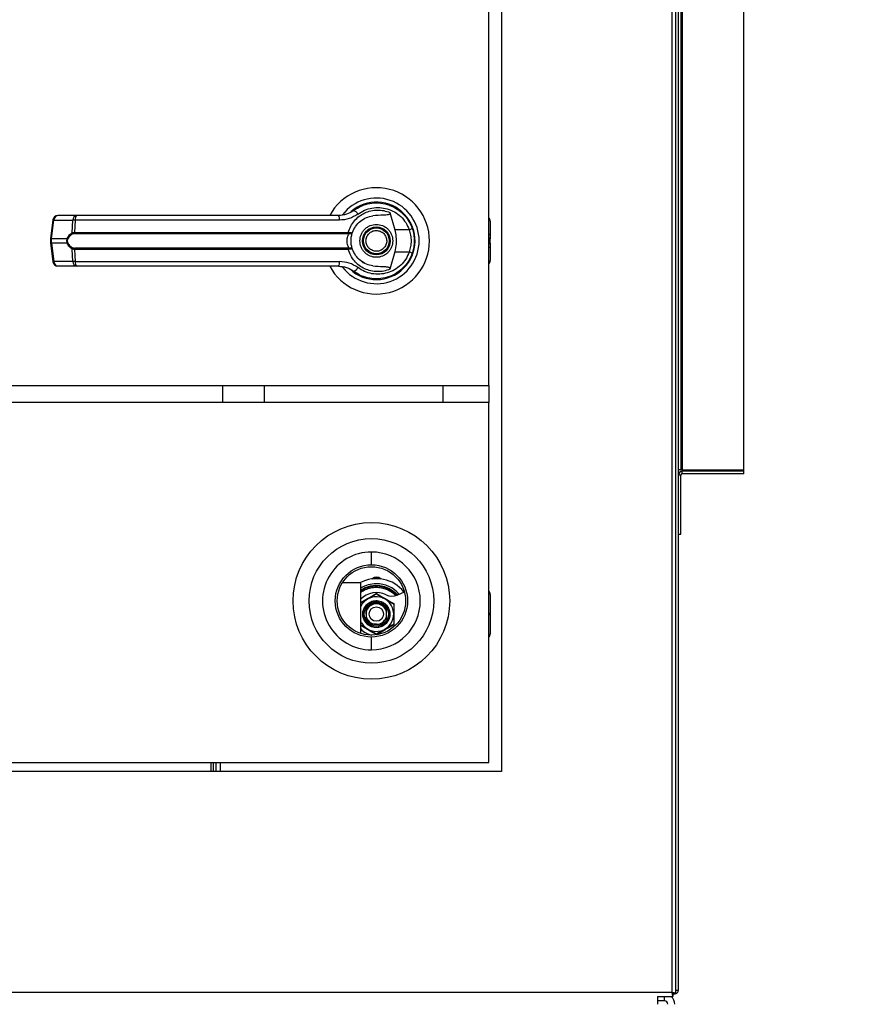
# Model space of a CAD drawing. Units: inches. Extents: x 0.3 to 10.6, y 0.4 to 8.2.
# Drawn here: x 2.2 to 2.4, y 2.7 to 3 of the extents above; entities that cross this region are included whole.
import ezdxf

# ---------------------------------------------------------------- set-up
doc = ezdxf.new("R2010")
doc.units = ezdxf.units.IN
doc.header["$MEASUREMENT"] = 0
doc.linetypes.add('HIDDEN', pattern=[0.07500000000000001, 0.05, -0.025])
doc.layers.add('SERVICE_AREA_LINE', color=7, linetype='HIDDEN')
doc.styles.add('SLDTEXTSTYLE0', font='GOTHIC.TTF', dxfattribs={"width": 0.913})
doc.styles.get("Standard").update_dxf_attribs({"font": 'GOTHIC.TTF'})
doc.dimstyles.new('SLDDIMSTYLE1', dxfattribs={"dimtxt": 0.08333333333333333, "dimasz": 0.1, "dimexe": 0, "dimexo": 0.0625, "dimgap": 0.02083333333333333, "dimtad": 0, "dimtih": 1, "dimtoh": 1, "dimdec": 6, "dimlfac": 64, "dimrnd": 1e-09, "dimzin": 12, "dimdsep": 46, "dimlunit": 5, "dimtxsty": 'SLDTEXTSTYLE0', "dimsah": 1, "dimcen": 0.09, "dimadec": 0, "dimazin": 3, "dimtfac": 1, "dimtdec": 3, "dimtofl": 0, "dimtmove": 0, "dimatfit": 3, "dimfxl": 1, "dimfrac": 2, "dimtolj": 1, "dimtzin": 12, "dimarcsym": 0})
doc.dimstyles.new('SLDDIMSTYLE3', dxfattribs={"dimtxt": 0.18, "dimasz": 0.03, "dimexe": 0, "dimexo": 0.0625, "dimgap": 0, "dimtad": 0, "dimtih": 1, "dimtoh": 1, "dimdec": 0, "dimrnd": 1e-09, "dimzin": 0, "dimdsep": 46, "dimlunit": 5, "dimtxsty": 'Standard', "dimblk1": 'DOT', "dimblk2": 'DOT', "dimsah": 1, "dimcen": 0.09, "dimadec": 0, "dimazin": 0, "dimtfac": 0.03, "dimtdec": 0, "dimtofl": 0, "dimtmove": 0, "dimatfit": 3, "dimldrblk": 'DOT', "dimfxl": 1, "dimfrac": 2, "dimtolj": 1, "dimtzin": 0, "dimarcsym": 0})

# ---------------------------------------------------------------- blocks, each defined once
blk = doc.blocks.new('_D_8')
at = {"layer": 'SERVICE_AREA_LINE'}
for p, q in [((1.838686823540693, 3.742604366043301), (2.877655506732697, 3.742604366043301)), ((2.752655506732698, 3.742604366043301), (2.752655506732698, 3.213592416757231)), ((2.752655506732698, 2.569303073343127), (2.752655506732698, 2.94877760758717)), ((2.39199151104072, 2.569303073343127), (2.877655506732697, 2.569303073343127))]:
    blk.add_line(p, q, dxfattribs=at)
for points in [[(2.752655506732698, 3.742604366043301), (2.737655506732698, 3.642604366043301), (2.767655506732698, 3.642604366043301)], [(2.752655506732698, 2.569303073343127), (2.767655506732698, 2.669303073343127), (2.737655506732698, 2.669303073343127)]]:
    blk.add_solid(points, dxfattribs=at)
at = {"layer": 'SERVICE_AREA_LINE', "char_height": 0.08333333333333333, "attachment_point": 1, "style": 'SLDTEXTSTYLE0'}
for s, insert in [('75 1/8"', (2.572640074619664, 3.187630320088923)), ('Overall', (2.56052585956411, 3.055222915503893))]:
    blk.add_mtext(s, dxfattribs=dict(at, insert=insert))
blk = doc.blocks.new('_Dot')
at = {"color": 0, "linetype": 'ByBlock', "lineweight": -2}
blk.add_line((-0.5, 0), (-1, 0), dxfattribs=at)
at = {"color": 0, "linetype": 'ByBlock', "const_width": 0.5}
blk.add_lwpolyline([(-0.25, 0, 1), (0.25, 0, 1)], format="xyb", close=True, dxfattribs=at)

msp = doc.modelspace()

# ---------------------------------------------------------------- linework, layer by layer
at = {"color": 8, "linetype": 'Continuous', "lineweight": 25}
for p, q in [((2.345500886039353, 3.670373692480768), (2.345500886039353, 2.723115573340774)), ((2.300967292289346, 2.907585500837999), (2.301305628903517, 2.907391454838695)), ((2.301305628903518, 2.90642127997948), (2.300967292289346, 2.906615325978784)), ((2.300967292289346, 2.905162695702793), (2.301305628903519, 2.905356741702098)), ((2.301305628903522, 2.904386566842883), (2.300967292289346, 2.904192520843576)), ((2.236180784784448, 2.870732760840788), (2.236180784784448, 2.866553073340784)), ((2.343679011040715, 2.721115573343127), (2.343679011040715, 2.722178073340775))]:
    msp.add_line(p, q, dxfattribs=at)
at = {"color": 7, "linetype": 'Continuous', "lineweight": 25}
for p, q in [((2.346438386039353, 2.722913558775335), (2.346438386039353, 3.660821292005277)), ((2.347063386039698, 2.723740573343137), (2.347063386039698, 3.198115573343138)), ((2.304092292289353, 3.151865573340774), (2.304092292289353, 2.776865573340774)), ((2.347688386039699, 3.097373385843173), (2.347688386039698, 2.850185885843172)), ((2.348000886039698, 3.097373385843173), (2.348000886039698, 2.850185885843199)), ((2.363000886039698, 2.850185885843172), (2.363000886039698, 3.097373385843173)), ((2.300967292289346, 2.870732760840789), (2.300967292289345, 3.057998385840789)), ((2.268427254582599, 2.913588481451806), (2.26804796057501, 2.913318421461287)), ((2.270026027591454, 2.914386192800452), (2.270240176147612, 2.914473709251807)), ((2.270240176147612, 2.914473709251807), (2.270348434061656, 2.914473709251807)), ((2.276859295065769, 2.914473709251807), (2.277006908431077, 2.914473709251808)), ((2.20078702431409, 2.912040585643938), (2.196182678483006, 2.912040585643936)), ((2.276916476819025, 2.912780806624231), (2.278076635912589, 2.908569736195969)), ((2.194963082823494, 2.910972324161053), (2.194366163731474, 2.906479980375363)), ((2.194636855198824, 2.906425155911821), (2.195233774290844, 2.910917499697513)), ((2.195233774290844, 2.910917499697513), (2.199838120121929, 2.910917499697515)), ((2.199681300307724, 2.907875526207453), (2.199838120121929, 2.910917499697515)), ((2.200405572256713, 2.910917499697516), (2.200252046248763, 2.907953497270882)), ((2.264657095268381, 2.910917499697515), (2.200405572256713, 2.910917499697516)), ((2.282523514694007, 2.908548662099399), (2.282254513098068, 2.909322609029302)), ((2.301305628903512, 2.91065648131323), (2.301305628903517, 2.907391454838695)), ((2.194366157484392, 2.90647988637388), (2.194366157484392, 2.905298135307691)), ((2.194636855198824, 2.906425155911821), (2.198472334226396, 2.906425155911823)), ((2.194636855198824, 2.905352865769749), (2.194636855198824, 2.906425155911821)), ((2.200252046248763, 2.907953497270882), (2.266787475656442, 2.907953497270881)), ((2.200305434575564, 2.90765041603258), (2.266748135054815, 2.907650416032579)), ((2.266748135054815, 2.907650416032579), (2.266943293870095, 2.907642778212634)), ((2.266787475656442, 2.907953497270881), (2.267041176892953, 2.907923265349014)), ((2.281625027355256, 2.908569736195966), (2.278076635912589, 2.908569736195969)), ((2.301305628903517, 2.907391454838695), (2.301305628903517, 2.90642127997948)), ((2.301305628903519, 2.905356741702098), (2.301305628903518, 2.90642127997948)), ((2.194366163731472, 2.905298041306211), (2.194963082823491, 2.90080569752052)), ((2.198472334226391, 2.905352865769751), (2.194636855198824, 2.905352865769749)), ((2.194636855198824, 2.905352865769749), (2.195233774290843, 2.90086052198406)), ((2.19983812012193, 2.900860521984062), (2.199681300307722, 2.903902495474122)), ((2.266787475656443, 2.903824524410694), (2.200252046248762, 2.903824524410695)), ((2.200252046248762, 2.903824524410695), (2.200405572256714, 2.900860521984062)), ((2.266748135054815, 2.904127605648996), (2.200305434575561, 2.904127605648997)), ((2.266748135054815, 2.904127605648996), (2.266943293870095, 2.904135243468942)), ((2.267041176892955, 2.903854756332562), (2.266787475656443, 2.903824524410694)), ((2.301305628903518, 2.905356741702098), (2.301305628903518, 2.904386566842883)), ((2.301305628903522, 2.904386566842883), (2.301305628903521, 2.901121540368348)), ((2.278076635912593, 2.903208285485606), (2.27691647691528, 2.898997215402054)), ((2.278076635912593, 2.903208285485606), (2.28162502735526, 2.903208285485603)), ((2.19983812012193, 2.900860521984062), (2.195233774290843, 2.90086052198406)), ((2.20078702431409, 2.899737436037639), (2.196182678483002, 2.899737436037637)), ((2.200405572256714, 2.900860521984062), (2.264657095268387, 2.900860521984062)), ((2.270178570482023, 2.900774068366979), (2.27054009992473, 2.900548332003063)), ((2.27054775488777, 2.90056159078798), (2.270531635369045, 2.900533670962552)), ((2.28019177087935, 2.899320782250777), (2.280132867193729, 2.899379685936398)), ((1.994717292289346, 2.870732760840787), (2.300967292289346, 2.870732760840789)), ((2.24639953478445, 2.866553073340784), (2.24639953478445, 2.870732760840788)), ((2.289872987072073, 2.866553073340784), (2.289872987072073, 2.870732760840789)), ((2.300967292289689, 2.870732760840789), (2.300967292289689, 2.866553073340784)), ((2.300967292289352, 2.866553073340784), (1.994717292289353, 2.866553073340784)), ((2.300967292289352, 2.779053073340783), (2.300967292289352, 2.866553073340784)), ((2.347688386039698, 2.850185885843172), (2.347063386039698, 2.850185885843172)), ((2.347688386039698, 2.84893588584317), (2.347063386039698, 2.84893588584317)), ((2.348000886039698, 2.850185885843199), (2.347688386039698, 2.850185885843199)), ((2.347688386039698, 2.83456088584317), (2.347688386039698, 2.84893588584317)), ((2.348000886039698, 2.850185885843199), (2.363000886039698, 2.850185885843172)), ((2.348000886039696, 2.850185885843167), (2.348000886039696, 2.849873385843168)), ((2.348000886039698, 2.84924838584317), (2.348000886039698, 2.84987338584317)), ((2.363000886039698, 2.84987338584317), (2.348000886039698, 2.84987338584317)), ((2.363000886039698, 2.84924838584317), (2.348000886039698, 2.84924838584317)), ((2.351949454915939, 2.850072411750789), (2.359052317163454, 2.850072411750789)), ((2.359052317163454, 2.849894715995211), (2.351949454915939, 2.849894715995211)), ((2.363000886039696, 2.849873385843168), (2.363000886039696, 2.850185885843167)), ((2.363000886039698, 2.84924838584317), (2.363000886039698, 2.84987338584317)), ((2.347063386039698, 2.83456088584317), (2.347688386039698, 2.83456088584317)), ((2.269837034784449, 2.822764010841895), (2.265367499287993, 2.822764010841895)), ((2.269837034784449, 2.810440856425083), (2.269837034784449, 2.822764010841895)), ((2.278672021025367, 2.819769668700192), (2.280433252971255, 2.820590944644348)), ((2.301305628903864, 2.819914293815633), (2.301305628903862, 2.815146823343192)), ((2.271162912368431, 2.816663730770166), (2.27116291236843, 2.815921986555691)), ((2.27116291236843, 2.815146823343193), (2.27116291236843, 2.815921986555691)), ((2.272848379077243, 2.817607453264453), (2.272106634862711, 2.817607453264453)), ((2.273623542289691, 2.817607453264453), (2.272848379077243, 2.817607453264453)), ((2.274398705502144, 2.817607453264452), (2.273623542289691, 2.817607453264453)), ((2.275140449716663, 2.817607453264452), (2.274398705502144, 2.817607453264452)), ((2.276084172210949, 2.81592198655564), (2.276084172210951, 2.816663730770173)), ((2.276084172210949, 2.815146823343192), (2.276084172210949, 2.81592198655564)), ((2.301305628903862, 2.815146823343192), (2.300967292289358, 2.815340869342687)), ((2.269974259553515, 2.813039908973114), (2.269837034784453, 2.813297846987429)), ((2.27116291236843, 2.815146823343193), (2.27116291236843, 2.814371660130745)), ((2.27116291236843, 2.813629915916212), (2.27116291236843, 2.814371660130745)), ((2.27608417221095, 2.814371660130744), (2.276084172210949, 2.815146823343192)), ((2.27608417221095, 2.813629915916221), (2.27608417221095, 2.814371660130744)), ((2.300967292289358, 2.814952777343697), (2.301305628903862, 2.815146823343192)), ((2.301305628903862, 2.815146823343192), (2.301305628903857, 2.810379352870751)), ((2.272106634862718, 2.812686193421933), (2.272848379077193, 2.812686193421933)), ((2.27362354228969, 2.812686193421945), (2.272848379077193, 2.812686193421933)), ((2.27362354228969, 2.812686193421945), (2.274398705502143, 2.812686193421932)), ((2.275140449716671, 2.812686193421932), (2.274398705502143, 2.812686193421932)), ((1.994717292289353, 2.779053073340783), (2.300967292289352, 2.779053073340783)), ((2.233430784784446, 2.776865573341869), (2.233430784784446, 2.779053073340783)), ((2.234055784784446, 2.776865573341869), (2.234055784784446, 2.779053073340783)), ((2.23468078478445, 2.776865573340774), (2.23468078478445, 2.779053073340783)), ((2.235680784784448, 2.779053073340783), (2.235680784784448, 2.776865573340774)), ((2.304092292289353, 2.776865573340774), (1.991592292289353, 2.776865573340774)), ((2.345500886039353, 2.723115573340774), (1.950183698539353, 2.723115573340774)), ((2.341991511040716, 2.722178073340775), (2.341991511040716, 2.720271823343127)), ((2.341991511040714, 2.722178073340775), (2.345702900604793, 2.722178073340775)), ((2.345702900604793, 2.722803073340775), (2.345702900604793, 2.722178073340775)), ((2.345702900604793, 2.722803073343138), (2.346125886039698, 2.722803073343138)), ((2.345813386039354, 2.722913558775335), (2.346438386039353, 2.722913558775335)), ((2.346125886039698, 2.722913558775335), (2.346125886039698, 2.722803073343138)), ((2.343679011040715, 2.721115573343127), (2.341991511040715, 2.721115573343127))]:
    msp.add_line(p, q, dxfattribs=at)
at = {"color": 7, "linetype": 'Continuous', "lineweight": 25, "flags": 128}
for points in [[(2.282910046731425, 2.905679037346268), (2.282885164827407, 2.906600067507761), (2.282833617104507, 2.907096394591013)], [(2.282394481681957, 2.902830600176358), (2.282668080244902, 2.903772507405479), (2.282799330046106, 2.904443959746863)], [(2.272628543306316, 2.823701357152712), (2.273035015849658, 2.823949541620308), (2.273623542289688, 2.824066606807759)], [(2.273623542289688, 2.824066606807759), (2.274212068729718, 2.823949541620308), (2.27461854127274, 2.823701357152984)]]:
    msp.add_lwpolyline(points, dxfattribs=at)
at = {"color": 7, "linetype": 'Continuous', "lineweight": 25}
for centre, radius in [((2.273623542289344, 2.905889010840787), 0.003383366141732905), ((2.273623542289344, 2.905889010840787), 0.003137303149607051), ((2.272420417289354, 2.818349948340784), 0.01904296875000044), ((2.272420417289354, 2.818349948340784), 0.01515625000000043), ((2.272420417289354, 2.818349948340784), 0.0087890625), ((2.272420417289354, 2.818349948340784), 0.008320312499999982), ((2.273623542289688, 2.815146823343193), 0.002929687499999856), ((2.273623542289689, 2.815146823343193), 0.001750307247546434)]:
    msp.add_circle(centre, radius, dxfattribs=at)
for centre, radius, start, end in [((2.273623542289345, 2.905889010840788), 0.01291830708661443, 3.157575990206013e-11, 151.4710997856108), ((2.273623542289344, 2.905889010840788), 0.01041079995327543, 3.910467985692545e-11, 142.3044359959777), ((2.273623542289344, 2.905889010840788), 0.009411909448819034, 226.6199291932228, 131.3137341570924), ((2.273623542289343, 2.905889010840788), 0.009227362204724487, 120.6054065055668, 126.8929642895833), ((2.196182678483006, 2.910810270683307), 0.001230314960629979, 90, 172.4311736867942), ((2.196323326653044, 2.91095933959459), 0.001090355413139123, 97.41140309866914, 182.1991345116873), ((2.200927672484129, 2.910959339594592), 0.001090355413139342, 97.41140309871241, 182.199134511664), ((2.201575828937183, 2.911146348647107), 0.00119242297022302, 131.4154501092558, 191.0648120109924), ((2.263177148583658, 2.911165529536878), 0.001500586882135311, 350.4860023039656, 35.67187995342989), ((2.267671659083874, 2.911716175295401), 0.001609280176533108, 24.90540775121906, 75.03856890543132), ((2.300075313942882, 2.910656481313232), 0.001230314960629936, 359.9999999998974, 43.5311521668464), ((2.280093501131615, 2.913549180643395), 0.00520964870012654, 287.0963112858595, 295.789727855668), ((2.198883661542016, 2.907002428826376), 0.0007088259154762836, 234.5287872456002, 247.296590952214), ((2.200080602493943, 2.907932524338731), 0.0004033497525577852, 188.1237689860996, 237.741894074636), ((2.20086132259656, 2.90790457959277), 0.0006112369485036486, 175.4096736452403, 204.570864600802), ((2.26598557951751, 2.907903491260905), 0.0008034538061816415, 341.6401419920902, 3.568327506894904), ((2.266544686328907, 2.907939205250457), 0.0004967463745658121, 323.3634279320015, 358.1611423243971), ((2.198883661541995, 2.904775592855237), 0.0007088259154360429, 112.7034090478247, 125.4712127550895), ((2.200080602493946, 2.903845497342843), 0.0004033497525605326, 122.2581059256372, 171.8762310138922), ((2.20086132259654, 2.903873442088809), 0.0006112369484858366, 155.4291353988093, 184.5903263551461), ((2.273623542289345, 2.905889010840788), 0.01291830708661443, 208.6033745569682, 3.157575990206013e-11), ((2.273623542289344, 2.905889010840788), 0.01041079995327543, 217.8904125938469, 3.910467985692545e-11), ((2.265985579517551, 2.903874530420671), 0.0008034538061422772, 356.4316724928356, 18.35985800873813), ((2.266544686328928, 2.903838816431122), 0.0004967463745474826, 1.838857675159148, 36.63657206893319), ((2.280093501131645, 2.898228841038247), 0.005209648700050074, 64.21027214423049, 72.90368871418411), ((2.196182678483003, 2.900967750998267), 0.00123031496063053, 187.5688263132039, 270.0000000000008), ((2.196323326653044, 2.900818682086984), 0.001090355413140403, 177.8008654883861, 262.5885969011063), ((2.200927672484129, 2.900818682086985), 0.001090355413139456, 177.8008654883601, 262.5885969012421), ((2.20157582893719, 2.900631673034471), 0.001192422970228093, 168.9351879891245, 228.5845498905332), ((2.263177148583669, 2.900612492144699), 0.001500586882130494, 324.3281200464187, 9.513997696066033), ((2.267671659083887, 2.90006184638614), 0.001609280176504786, 284.9614310941483, 335.0945922493913), ((2.300075313942891, 2.901121540368351), 0.001230314960630226, 316.4688478325397, 359.9999999998768), ((2.273623542289344, 2.905889010840788), 0.00928887795275607, 230.746911416006, 245.6464277666613), ((2.348000886039698, 2.84893588584317), 0.0009375000000000355, 90, 180), ((2.348000886039698, 2.84893588584317), 0.0003125000000001599, 90, 180), ((2.272420417289354, 2.818349948340784), 0.01188319446564234, 89.99999999999787, 270.000000000003), ((2.272420417289354, 2.818349948340784), 0.01188319446564234, 270.000000000003, 89.99999999999787), ((2.273623542289689, 2.815146823343192), 0.008612204724409721, 38.8126223596509, 117.8143319692628), ((2.273623542289689, 2.815146823343192), 0.00738188976378007, 90, 120.860231299346), ((2.273623542289689, 2.822521823343192), 0.0015859375000005, 47.56329853973195, 132.4367016663905), ((2.273623542289684, 2.822528713106972), 0.001476377952755698, 53.39625288930652, 126.6037472748388), ((2.273623542289689, 2.815146823343192), 0.00738188976378007, 41.17300473719882, 90), ((2.273623542289689, 2.815146823343192), 0.006920521653543487, 42.28397753142524, 123.1711568302265), ((2.273623542289689, 2.815146823343192), 0.006889763779528003, 42.36358437564486, 123.3385138305228), ((2.273623542289689, 2.815146823343192), 0.00676673228346475, 42.69956409627845, 124.0265470104278), ((2.273623542289688, 2.815146823343192), 0.005228838582677074, 63.1673344329318, 136.3988835523757), ((2.27362354228969, 2.820012533658089), 0.0001230314960623855, 59.9999999993668, 120.0000000001716), ((2.300075313943235, 2.81991429381563), 0.001230314960630097, 1.240874325645184e-10, 43.53115218994523), ((2.273623542289688, 2.815146823343193), 0.004213828740157319, 210.0000000000085, 153.9734407770438), ((2.277372137100224, 2.822557278773505), 0.003075787401574576, 243.1673344330523, 295.0000000001119), ((2.277837371029844, 2.817579678500641), 0.000123031496064693, 30.00000000001276, 60.00000000013863), ((2.277837371029844, 2.817579678500641), 0.0001230314960651846, 0, 30.00000000001276), ((2.273623542289689, 2.815146823343193), 0.002511217472999158, 101.5199094359686, 168.4800905632649), ((2.273623542289689, 2.815146823343193), 0.002579840618217901, 107.4857997083374, 162.5142002905591), ((2.273623542289689, 2.815146823343192), 0.002890624111057267, 121.6526356032024, 148.3473643968524), ((2.273623542289689, 2.815146823343193), 0.002511217472999762, 11.5199094367013, 78.48009056321524), ((2.273623542289689, 2.815146823343193), 0.002579840618204691, 17.48579970835321, 72.51420029149035), ((2.273623542289689, 2.815146823343192), 0.002890624111059188, 31.65263560323059, 58.34736439687544), ((2.273623542289689, 2.815146823343193), 0.002511217472999326, 191.519909436728, 258.4800905632975), ((2.273623542289689, 2.815146823343193), 0.002579840618217924, 197.4857997083817, 252.5142002905911), ((2.273623542289689, 2.815146823343192), 0.002890624111056454, 211.6526356032441, 238.3473643968999), ((2.273623542289689, 2.815146823343193), 0.002511217473001075, 281.5199094360071, 348.480090563254), ((2.273623542289689, 2.815146823343193), 0.002579840618206252, 287.4857997084892, 342.5142002916159), ((2.273623542289689, 2.815146823343192), 0.002890624111058753, 301.6526356032678, 328.347364396923), ((2.273623542289688, 2.815146823343192), 0.00522883858267721, 223.6011164476216, 258.0895602972676), ((2.277837371029844, 2.812713968185742), 0.0001230314960633172, 300.0000000001447, 359.9999999949986), ((2.273623542289687, 2.810281113028296), 0.0001230314960647525, 239.9999999995265, 299.9999999984294), ((2.300075313943226, 2.810379352870748), 0.001230314960630097, 316.4688478106261, 1.240874325644737e-10), ((2.343679011040715, 2.720271823343127), 0.002531250000000147, 5.629189125119413e-10, 48.85844502190199), ((2.343679011040715, 2.720271823343127), 0.0008437499999995879, 1.688756737536416e-09, 90)]:
    msp.add_arc(centre, radius, start, end, dxfattribs=at)
at = {"color": 8, "linetype": 'Continuous', "lineweight": 25}
for centre, radius, start, end in [((2.195313948322171, 2.912009023781252), 0.001094464572602032, 251.3018824781807, 265.7990856394463), ((2.194717029230218, 2.907516679995864), 0.00109446457291041, 251.3018824798649, 265.7990856370654), ((2.194717029230143, 2.904261341686003), 0.001094464572608158, 94.20091436013485, 108.6981175213187), ((2.195313948322192, 2.899768997900179), 0.001094464572745451, 94.20091436121524, 108.6981175206535)]:
    msp.add_arc(centre, radius, start, end, dxfattribs=at)
at = {"color": 7, "linetype": 'Continuous', "lineweight": 25}
for centre, major_axis, ratio, start_param, end_param in [((2.35196946282809, 2.850185885843167), (1.548951965224532e-05, 0.0003124990660405835), 0.04932483480008067, 1.944852352327504, 2.772426348168851), ((2.359032309251302, 2.850185885843167), (-1.548951965224532e-05, 0.0003124990660405835), 0.04932483480015094, 3.510758959037279, 4.338332954862072)]:
    msp.add_ellipse(centre, major_axis=major_axis, ratio=ratio, start_param=start_param, end_param=end_param, dxfattribs=at)
for points, knots in [([(2.266787475656442, 2.907953497270881), (2.266965299193668, 2.90846373779521), (2.267321557502016, 2.909485972696639), (2.26825429593526, 2.91081083637576), (2.269417585005449, 2.911908783270084), (2.2707827634788, 2.912726959003131), (2.272279245884093, 2.913241150988141), (2.273844274363322, 2.913427822726653), (2.275423422424275, 2.91330938976355), (2.276419295900479, 2.912956822621606), (2.27691647670942, 2.912780806670759)], [0, 0, 0, 0, 0.1248486316533031, 0.2501264062471006, 0.3749303580864866, 0.4999994794223388, 0.6252528947670415, 0.7498758287374705, 0.8751277739836367, 1, 1, 1, 1]), ([(2.268087124966512, 2.913270900604562), (2.268693590594694, 2.913664255343118), (2.269908461917056, 2.914452223150658), (2.272002784474354, 2.915052696909956), (2.274159615066147, 2.915186009728221), (2.27629583542961, 2.914808671573209), (2.278298876831861, 2.913945220380087), (2.280049855317585, 2.912623571092546), (2.281493460087431, 2.910919397001822), (2.282070375141218, 2.909547366813154), (2.282360061328463, 2.908858429695754)], [0, 0, 0, 0, 0.1248060236321644, 0.2500112981228844, 0.3748994313356379, 0.4996391869785227, 0.6248104677424038, 0.74964558024423, 0.8742896084214625, 1, 1, 1, 1]), ([(2.269131283078193, 2.912393877650267), (2.269661847606098, 2.912734445538576), (2.270725556305156, 2.913417237180987), (2.2725522765418, 2.913936204794863), (2.27443291454154, 2.91405395500216), (2.276297162218797, 2.913732299143717), (2.27804916545468, 2.912990725878672), (2.279586558868387, 2.911849260592734), (2.280859469605033, 2.910370063300483), (2.281369407633756, 2.909170865389592), (2.281625027355256, 2.908569736195966)], [0, 0, 0, 0, 0.1248728422683234, 0.2503528253598031, 0.3755610411682995, 0.5006713613299081, 0.626026547828758, 0.7506606106523701, 0.8750121354477558, 1, 1, 1, 1]), ([(2.23855956591139, 2.912040585643938), (2.235363471427418, 2.912040585643938), (2.228961252214626, 2.912040585643938), (2.219417132957108, 2.912040585643938), (2.209976143319007, 2.912040585643938), (2.203846863103698, 2.912040585643938), (2.20078702431409, 2.912040585643938)], [0, 0, 0, 0, 0.2496083293731892, 0.4999999999999622, 0.7503916706267322, 1, 1, 1, 1]), ([(2.264396180084618, 2.912040585643938), (2.261557201227038, 2.912040585643938), (2.255878382549298, 2.912040585643938), (2.247236771394783, 2.912040585643938), (2.24145169208223, 2.912040585643938), (2.23855956591139, 2.912040585643938)], [0, 0, 0, 0, 0.3332977164640383, 0.6666965104197308, 1, 1, 1, 1]), ([(2.268087124966512, 2.913270900604562), (2.268085064122753, 2.913269356295466), (2.268065303107837, 2.91325454822719), (2.267994754608134, 2.913202365944083), (2.267460886482864, 2.912825000651513), (2.266296805214243, 2.912217094217284), (2.265058161837863, 2.912102063024734), (2.264396180084618, 2.912040585643938)], [0, 0, 0, 0, 0.001965574091597842, 0.01884749330631837, 0.06698739448172605, 0.5013598488651568, 1, 1, 1, 1]), ([(2.269131283078193, 2.912393877650267), (2.26844935873234, 2.911969470896189), (2.267082969831236, 2.911119076447226), (2.265466721694206, 2.910984775172471), (2.264657095268381, 2.910917499697515)], [0, 0, 0, 0, 0.4990704661767707, 1, 1, 1, 1]), ([(2.267828514684196, 2.907952873145858), (2.268052961685894, 2.908455206349552), (2.268520197022076, 2.909500922360589), (2.269713220634879, 2.910728211331868), (2.271169957086627, 2.911634851474287), (2.272257603058896, 2.911868479330921), (2.272802796808918, 2.911985587701214)], [0, 0, 0, 0, 0.2390656428801604, 0.4976672228914546, 0.7482005197523238, 1, 1, 1, 1]), ([(2.276916465259554, 2.912780803405194), (2.276925802051047, 2.912737843346845), (2.27694456375486, 2.912651517772246), (2.276923014408542, 2.912522194445648), (2.276851125850923, 2.912408672283855), (2.276707180904764, 2.912301960781682), (2.276215107242297, 2.912145463716374), (2.274881098903773, 2.912164659652762), (2.273656443279269, 2.912059141735891), (2.272802795977011, 2.911985590377228)], [0, 0, 0, 0, 0.02923231099880527, 0.05874051713924487, 0.08490693594948374, 0.1171889437193443, 0.1763489850117091, 0.425873320728798, 1, 1, 1, 1]), ([(2.200405572256713, 2.910917499697515), (2.200280047486368, 2.91092006029009), (2.200063893826608, 2.910924469630609), (2.199904817592725, 2.910919558736719), (2.19983812012193, 2.910917499697515)], [0, 0, 0, 0, 0.5807200788749495, 1, 1, 1, 1]), ([(2.269625018667297, 2.905889010840784), (2.269678430906003, 2.906391974397553), (2.269760595888858, 2.907165692051418), (2.270259202178544, 2.908096884419), (2.270775258706506, 2.908736587903283), (2.27141584908439, 2.909255967296083), (2.27234676969104, 2.909738967134181), (2.273623542289345, 2.90998411226698), (2.274900314887649, 2.90973896713418), (2.275831235494299, 2.909255967296083), (2.276471825872183, 2.908736587903283), (2.276987882400145, 2.908096884419), (2.27748648868983, 2.907165692051419), (2.277568653672686, 2.906391974397555), (2.277622065911392, 2.905889010840787)], [0, 0, 0, 0, 0.1197284221974818, 0.1841803301192677, 0.2500000000001597, 0.3158196698810768, 0.3802715778028429, 0.5000000000001225, 0.6197284221973806, 0.684180330119166, 0.7500000000000663, 0.8158196698809741, 0.88027157780275, 1, 1, 1, 1]), ([(2.282360061328463, 2.908858429695754), (2.28249997642714, 2.908384916125666), (2.28278633928002, 2.907415780570672), (2.282829057916276, 2.906405615550717), (2.282850904494069, 2.905889010840784)], [0, 0, 0, 0, 0.488593744856432, 1, 1, 1, 1]), ([(2.198472334226391, 2.905352865769751), (2.198446494586737, 2.905440712050694), (2.198395732750829, 2.9056132856066), (2.198374589488055, 2.905888873411343), (2.198395684267008, 2.906164542360034), (2.198446478122066, 2.90633724391241), (2.198472334226396, 2.906425155911823)], [0, 0, 0, 0, 0.2544265067695483, 0.4998195315555777, 0.7453881308904292, 1, 1, 1, 1]), ([(2.198472334226396, 2.906425155911823), (2.198544023712852, 2.906594514209833), (2.198687764026698, 2.90693408443291), (2.199085415602207, 2.907481823678031), (2.199443059128101, 2.907718119658566), (2.199681300307724, 2.907875526207453)], [0, 0, 0, 0, 0.249353062759954, 0.4999629551201062, 1, 1, 1, 1]), ([(2.198610082431165, 2.905429495484465), (2.198584586438409, 2.905502743920374), (2.198533704675545, 2.905648924129236), (2.198511060197413, 2.905888389128937), (2.198533841287687, 2.906128294312641), (2.198584531790697, 2.906274720041488), (2.19861008243117, 2.906348526197111)], [0, 0, 0, 0, 0.2504378663693883, 0.4997930557606897, 0.7478697776624778, 1, 1, 1, 1]), ([(2.199865320952579, 2.907591430684677), (2.199615373418241, 2.9074672969893), (2.199240552382518, 2.907281146242135), (2.198831443635839, 2.906806568250397), (2.198683664537239, 2.90650078277251), (2.19861008243117, 2.906348526197111)], [0, 0, 0, 0, 0.5012387056895463, 0.751656987971077, 1, 1, 1, 1]), ([(2.199681300307724, 2.907875526207454), (2.199761826843488, 2.907899444416172), (2.199923663094182, 2.907947513455597), (2.200142232620482, 2.907951496241115), (2.200252046248763, 2.907953497270882)], [0, 0, 0, 0, 0.4975803345534159, 1, 1, 1, 1]), ([(2.200305434575564, 2.90765041603258), (2.200222877491329, 2.907648711898053), (2.200060974386984, 2.907645369911442), (2.199929670704629, 2.90760917111371), (2.199865320952579, 2.907591430684677)], [0, 0, 0, 0, 0.5099166230876472, 1, 1, 1, 1]), ([(2.266943296438722, 2.904135242844651), (2.266929196375408, 2.904167735452902), (2.266899287889098, 2.904236657464624), (2.266798870449743, 2.904443390043483), (2.266665134222968, 2.904794451686064), (2.266551280235855, 2.905311990131852), (2.266509951946214, 2.905889149141849), (2.266551364178513, 2.906466686547002), (2.266665310333138, 2.906984248992456), (2.266799127662276, 2.907335170460307), (2.266899361215626, 2.907541527810307), (2.266929196399822, 2.907610286504466), (2.26694329409645, 2.907642776305916)], [0, 0, 0, 0, 0.0467749928739861, 0.09921723064843808, 0.2197674329586347, 0.3557598048792509, 0.5000986992804676, 0.6442400789521479, 0.7805353850205773, 0.9010085691927738, 0.9532246507660934, 1, 1, 1, 1]), ([(2.266943293870094, 2.907642778212633), (2.267059338486883, 2.907643081620535), (2.267289001335291, 2.907643682092362), (2.267558121710425, 2.907718560678185), (2.267752174218762, 2.907820975709628), (2.267803049672517, 2.907908875905978), (2.267828514683901, 2.907952873145031)], [0, 0, 0, 0, 0.2544860090117583, 0.5036509519092752, 0.7515592839472652, 1, 1, 1, 1]), ([(2.267041176892952, 2.907923265349013), (2.267151809900363, 2.907907799253144), (2.267370965227961, 2.907877162127878), (2.267613287946778, 2.907877714298297), (2.267779793195882, 2.907899741898292), (2.26781230142811, 2.907935192435164), (2.267828514683901, 2.907952873145031)], [0, 0, 0, 0, 0.2552649486572089, 0.5056598817699702, 0.7534512880003786, 0.9999999999999999, 0.9999999999999999, 0.9999999999999999, 0.9999999999999999]), ([(2.267471967486194, 2.905889010840783), (2.267477426054933, 2.906084577652157), (2.267488364416732, 2.906476471689108), (2.267572486570577, 2.907037318122007), (2.267693729900255, 2.907553446773848), (2.267783642222981, 2.907819896390051), (2.267828514606591, 2.907952872927954)], [0, 0, 0, 0, 0.2494873086016875, 0.4999446882061236, 0.7504382814659629, 1, 1, 1, 1]), ([(2.2712937656607, 2.904922905443974), (2.271203362988279, 2.905228867020627), (2.271064294972977, 2.905699533076002), (2.271129821985839, 2.906362571910508), (2.271275944781303, 2.906859988310078), (2.271523700540725, 2.907317386081065), (2.271949409748209, 2.907823735260888), (2.272634102195374, 2.908275059416833), (2.273437256384014, 2.908440711432255), (2.274096366113467, 2.908384212000539), (2.274595102125506, 2.908236367394528), (2.275050349511416, 2.907988325536091), (2.275565857595705, 2.907566228745639), (2.275800673979577, 2.907135267361724), (2.275953318917986, 2.906855116237602)], [0, 0, 0, 0, 0.1197284221973756, 0.1841803301191762, 0.2500000000001012, 0.3158196698810398, 0.3802715778028427, 0.5000000000001631, 0.6197284221974672, 0.6841803301192748, 0.750000000000213, 0.8158196698811414, 0.8802715778029311, 0.9999999999999999, 0.9999999999999999, 0.9999999999999999, 0.9999999999999999]), ([(2.275953318917987, 2.906855116237602), (2.276043721590408, 2.906549154660948), (2.276182789605711, 2.906078488605573), (2.27611726259285, 2.905415449771067), (2.275971139797385, 2.904918033371498), (2.275723384037963, 2.90446063560051), (2.275297674830479, 2.903954286420687), (2.274612982383315, 2.903502962264742), (2.273809828194674, 2.90333731024932), (2.273150718465221, 2.903393809681036), (2.272651982453182, 2.903541654287047), (2.272196735067273, 2.903789696145484), (2.271681226982982, 2.904211792935936), (2.271446410599109, 2.904642754319851), (2.2712937656607, 2.904922905443974)], [0, 0, 0, 0, 0.1197284221974802, 0.1841803301192601, 0.2500000000001596, 0.3158196698810525, 0.3802715778028338, 0.5000000000001078, 0.6197284221973993, 0.6841803301191824, 0.7500000000000607, 0.8158196698809657, 0.880271577802754, 1, 1, 1, 1]), ([(2.278076635912589, 2.908569736195969), (2.278198915432771, 2.908016709325026), (2.27844702770834, 2.906894585561406), (2.278474366374024, 2.905070193570567), (2.278214565470217, 2.903853979450234), (2.278076635912593, 2.903208285485606)], [0, 0, 0, 0, 0.3131155592611515, 0.6353297249492885, 1, 1, 1, 1]), ([(2.281625027355256, 2.908569736195966), (2.281747888425211, 2.908131284943157), (2.281993743415853, 2.907253908336434), (2.282087260196604, 2.905887169090727), (2.281993021354904, 2.904521184419227), (2.28174774915087, 2.903646122283878), (2.28162502735526, 2.903208285485603)], [0, 0, 0, 0, 0.2501919913540592, 0.5006545174572344, 0.7501527966102123, 1, 1, 1, 1]), ([(2.199681300307722, 2.903902495474122), (2.199444202076689, 2.904058994650357), (2.199087743284819, 2.904294279017714), (2.198689430204344, 2.904840782647086), (2.198544826001122, 2.905181873129899), (2.198472334226391, 2.905352865769751)], [0, 0, 0, 0, 0.4976379495154289, 0.7481600410962467, 1, 1, 1, 1]), ([(2.198610082431165, 2.905429495484465), (2.198684250694976, 2.905276200888324), (2.198832698584491, 2.904969381527839), (2.199242323674409, 2.904495729635283), (2.199616276487014, 2.904310169814462), (2.199865320952578, 2.904186590996899)], [0, 0, 0, 0, 0.250105495432731, 0.5005865183412648, 1, 1, 1, 1]), ([(2.200252046248762, 2.903824524410695), (2.20014229246057, 2.903826522715713), (2.199923721147627, 2.903830502279048), (2.199761876163432, 2.903878566370912), (2.199681300307724, 2.903902495474122)], [0, 0, 0, 0, 0.5021417802499377, 1, 1, 1, 1]), ([(2.199865320952578, 2.904186590996899), (2.199929709915942, 2.90416884251698), (2.200061018690067, 2.904132647942336), (2.200222922435279, 2.904129307872297), (2.200305434575561, 2.904127605648997)], [0, 0, 0, 0, 0.490362992068632, 0.9999999999999999, 0.9999999999999999, 0.9999999999999999, 0.9999999999999999]), ([(2.276916476819021, 2.898997215057344), (2.276419357178463, 2.898821216580778), (2.275423603491092, 2.898468683472617), (2.273844683111825, 2.898350207395515), (2.272279886491387, 2.898536742509292), (2.270784761935103, 2.899050296589226), (2.269420352233431, 2.899867300586194), (2.268257376954731, 2.900963613901446), (2.26732286870168, 2.902289202774685), (2.266965943648268, 2.903312740083979), (2.266787475656443, 2.903824524410694)], [0, 0, 0, 0, 0.1248572941076417, 0.2500949486993608, 0.3746947887189922, 0.4999282817452778, 0.6246872403134777, 0.7495440465901668, 0.8747681883953822, 1, 1, 1, 1]), ([(2.267828514683905, 2.903825148536535), (2.267803043899954, 2.903869152777701), (2.267752156940152, 2.903957066917116), (2.267558049010425, 2.904059492686925), (2.267288909916993, 2.90413434973728), (2.267059282431827, 2.904134943533071), (2.266943293870095, 2.904135243468942)], [0, 0, 0, 0, 0.248481507785316, 0.4964302835020522, 0.7456387805374814, 1, 1, 1, 1]), ([(2.267828514683905, 2.903825148536535), (2.267812297186718, 2.903842831793182), (2.267779780447862, 2.903878287439137), (2.267613224200086, 2.903900312610143), (2.267370880131249, 2.903900852577864), (2.267151757045218, 2.903870216689733), (2.267041176892955, 2.903854756332562)], [0, 0, 0, 0, 0.2465893390923736, 0.4944216146124902, 0.7448605902272251, 1, 1, 1, 1]), ([(2.267828514683905, 2.903825148536535), (2.267783349272369, 2.903959035552643), (2.267693438328819, 2.904225564906368), (2.267572451101188, 2.904741292900926), (2.26748842746913, 2.905300870303629), (2.267477457173175, 2.90569285587134), (2.267471967486194, 2.905889010840782)], [0, 0, 0, 0, 0.2511406417891198, 0.4999465586483577, 0.7497663802252282, 0.9999999999999999, 0.9999999999999999, 0.9999999999999999, 0.9999999999999999]), ([(2.272802795995179, 2.899792434089907), (2.272259390335992, 2.899909018594535), (2.271174180640255, 2.900141843985027), (2.269717586013367, 2.901046172933597), (2.268521996320443, 2.902273766253751), (2.26805352145338, 2.903321787646419), (2.267828514751888, 2.903825148345648)], [0, 0, 0, 0, 0.2509708904827787, 0.5012020745363879, 0.7604292485895394, 1, 1, 1, 1]), ([(2.277622065911392, 2.905889010840787), (2.277568653672686, 2.905386047284019), (2.27748648868983, 2.904612329630154), (2.276987882400146, 2.903681137262573), (2.276471825872183, 2.903041433778291), (2.275831235494299, 2.90252205438549), (2.27490031488765, 2.902039054547393), (2.273623542289345, 2.901793909414593), (2.27234676969104, 2.902039054547394), (2.27141584908439, 2.90252205438549), (2.270775258706507, 2.903041433778291), (2.270259202178543, 2.903681137262573), (2.26976059588886, 2.904612329630153), (2.269678430906004, 2.905386047284017), (2.269625018667298, 2.905889010840784)], [0, 0, 0, 0, 0.1197284221973387, 0.1841803301191391, 0.2500000000000722, 0.3158196698809959, 0.3802715778028072, 0.5000000000001107, 0.619728422197436, 0.6841803301192461, 0.7500000000001714, 0.8158196698810908, 0.8802715778029011, 1, 1, 1, 1]), ([(2.282850904494069, 2.905889010840784), (2.28282905791635, 2.905372406131737), (2.282786339280166, 2.904362241111789), (2.282499976427359, 2.903393105556764), (2.282360061328469, 2.902919591985814)], [0, 0, 0, 0, 0.5114062542712744, 1, 1, 1, 1]), ([(2.282360061328469, 2.902919591985814), (2.282072976724476, 2.902235881809511), (2.281497949743575, 2.900866418616353), (2.280057538844928, 2.899161066248852), (2.278306016345791, 2.897837109598269), (2.276303723397243, 2.896971880033451), (2.274167737063451, 2.896592161450486), (2.272011418803748, 2.896724046809504), (2.269914070889682, 2.897323193827788), (2.268697690045882, 2.898111452751126), (2.268087124966506, 2.898507121077003)], [0, 0, 0, 0, 0.1247405010944276, 0.2498537112149914, 0.3749474104956895, 0.499674064646179, 0.6246233341652729, 0.7497571024561034, 0.874390019062829, 1, 1, 1, 1]), ([(2.28162502735526, 2.903208285485603), (2.281369407633759, 2.90260715629198), (2.280859469605033, 2.901407958381092), (2.27958655886839, 2.899928761088843), (2.278049165454682, 2.898787295802905), (2.2762971622188, 2.89804572253786), (2.274432914541542, 2.897724066679416), (2.272552276541802, 2.897841816886713), (2.270725556305157, 2.898360784500593), (2.269661847606095, 2.899043576142997), (2.269131283078187, 2.899384144031302)], [0, 0, 0, 0, 0.1249878645519193, 0.2493393893473106, 0.3739734521709424, 0.4993286386698112, 0.6244389588314235, 0.7496471746399374, 0.8751271577314746, 1, 1, 1, 1]), ([(2.200405572256714, 2.900860521984062), (2.200280047486368, 2.900857961391488), (2.200063893826607, 2.900853552050969), (2.199904817592724, 2.900858462944858), (2.19983812012193, 2.900860521984062)], [0, 0, 0, 0, 0.580720078881974, 1, 1, 1, 1]), ([(2.238559565911394, 2.899737436037639), (2.235363471427421, 2.899737436037639), (2.228961252214629, 2.899737436037638), (2.219417132957111, 2.899737436037639), (2.209976143319008, 2.899737436037638), (2.203846863103699, 2.899737436037639), (2.20078702431409, 2.899737436037639)], [0, 0, 0, 0, 0.2496083293732022, 0.4999999999999458, 0.7503916706266864, 1, 1, 1, 1]), ([(2.264396180084623, 2.899737436037639), (2.261557201226801, 2.899737436037639), (2.255878382548746, 2.899737436037638), (2.247236771394189, 2.899737436037638), (2.241451692081895, 2.899737436037639), (2.238559565911394, 2.899737436037639)], [0, 0, 0, 0, 0.3332977164931969, 0.6666965104583935, 1, 1, 1, 1]), ([(2.264396180084623, 2.899737436037639), (2.265061558243524, 2.899677038324151), (2.266058953343023, 2.899586502765312), (2.267183613841211, 2.899089614942058), (2.267722844822689, 2.898767730427319), (2.267983310468062, 2.898583836825372), (2.268057292066591, 2.898529431012986), (2.268079593833548, 2.89851275308377), (2.268087124966506, 2.898507121077003)], [0, 0, 0, 0, 0.5001419095522003, 0.7497076406389811, 0.9299568247747273, 0.978764415427586, 0.992828908527007, 1, 1, 1, 1]), ([(2.269131283078187, 2.899384144031302), (2.26844732253954, 2.899809595568962), (2.267080667931991, 2.900659710848099), (2.265464453577886, 2.900793626304929), (2.264657095268386, 2.900860521984062)], [0, 0, 0, 0, 0.5004633466786658, 1, 1, 1, 1]), ([(2.272802795661642, 2.899792431612357), (2.273622506813091, 2.89972498886293), (2.274634966196478, 2.899641687514184), (2.275777285561518, 2.899623534364894), (2.276215713255342, 2.899592497715304), (2.276521312454826, 2.899541823507366), (2.276734672057437, 2.899456724856765), (2.27685182271211, 2.899367470351136), (2.276917299385538, 2.899264794331918), (2.276945437121476, 2.899138588738741), (2.27692724753609, 2.899049793219751), (2.276916477006124, 2.898997215067038)], [0, 0, 0, 0, 0.5495446370900922, 0.6787654693097397, 0.7632969545421161, 0.8434112956202752, 0.8845939794455536, 0.9156981251243264, 0.9401066845679263, 0.9645355990812056, 1, 1, 1, 1]), ([(2.272420417289354, 2.827139010842359), (2.272420417289355, 2.827147339255479), (2.272420417289355, 2.827164936364718), (2.272420417289355, 2.827330616002393), (2.272420417289355, 2.827663130455957), (2.272420417289355, 2.828195803917462), (2.272420417289355, 2.828827353719796), (2.272420417289355, 2.829411749135673), (2.272420417289354, 2.829884659187587), (2.272420417289354, 2.830121194607161), (2.272420417289354, 2.830233142806426)], [0, 0, 0, 0, 0.09480008145217773, 0.2003031508023459, 0.3458877313824347, 0.499999999643154, 0.6541122678966195, 0.7996968484690032, 0.9051999182133119, 1, 1, 1, 1]), ([(2.269837034784453, 2.817968457065398), (2.270376393913494, 2.818279856203739), (2.271618057832562, 2.818996731201656), (2.272859721751631, 2.819713606199572), (2.273562026541658, 2.820119082059144)], [0, 0, 0, 0, 0.4343841523931438, 1, 1, 1, 1]), ([(2.269837034784453, 2.817861540636009), (2.270388012994947, 2.818181620450638), (2.271648016704261, 2.818913594503386), (2.272912177517723, 2.819638580986599), (2.27362354228969, 2.820046543200598)], [0, 0, 0, 0, 0.4372830067247652, 1, 1, 1, 1]), ([(2.273623542289689, 2.820046543200597), (2.273618025322938, 2.820055051213771), (2.273605972071445, 2.820073639185588), (2.273587688353864, 2.820098054700556), (2.273574263173295, 2.820113080178641), (2.273565854060932, 2.820119525345902), (2.273563327703262, 2.820119232754064), (2.273562026541658, 2.820119082059144)], [0, 0, 0, 0, 0.1952124241044897, 0.4264924093793008, 0.6942449350982498, 0.8425255636025506, 1, 1, 1, 1]), ([(2.273685058037723, 2.820119082059144), (2.273682959056434, 2.820119056590503), (2.273678299417417, 2.820119000051327), (2.273664723614618, 2.820104741786142), (2.27364543027235, 2.820080901763656), (2.273631547913261, 2.820059109992457), (2.273623542289689, 2.820046543200597)], [0, 0, 0, 0, 0.2252506584961359, 0.5000457901831795, 0.7116883966521347, 1, 1, 1, 1]), ([(2.270773372561435, 2.813501277083353), (2.270604456251906, 2.813881773475861), (2.270344609332682, 2.814467097744695), (2.270316797176245, 2.815336052474191), (2.270421382532649, 2.816004413761513), (2.270664254296776, 2.816638257840682), (2.271129046637916, 2.817365652427959), (2.271938250548907, 2.818065834263801), (2.272949227761512, 2.818416534489641), (2.273811566123238, 2.818455359170914), (2.274481927079901, 2.818348770248925), (2.27511303761183, 2.818105163180773), (2.275851668404094, 2.817646599782016), (2.276228650630745, 2.817128903614455), (2.27647371201794, 2.816792369603034)], [0, 0, 0, 0, 0.119728422197253, 0.1841803301190172, 0.2499999999999047, 0.3158196698807887, 0.3802715778025561, 0.4999999999997984, 0.6197284221970428, 0.6841803301188046, 0.7499999999996921, 0.8158196698805953, 0.8802715778023422, 1, 1, 1, 1]), ([(2.270819987486896, 2.813528190223117), (2.27065383382729, 2.813902463543785), (2.270398236740857, 2.814478214752147), (2.270370879456139, 2.815332957605226), (2.270473754304375, 2.815990387749998), (2.270712653866753, 2.816613865220396), (2.271169844463996, 2.817329363167227), (2.271965813731584, 2.818018093430988), (2.27296025627015, 2.818363057905471), (2.273808490967082, 2.818401247603639), (2.274467888076323, 2.818296401958411), (2.275088676707028, 2.818056779118009), (2.27581522708914, 2.817605715587923), (2.276186043718625, 2.817096486413757), (2.276427097092479, 2.81676545646327)], [0, 0, 0, 0, 0.1197284221971639, 0.1841803301189295, 0.2499999999998222, 0.31581966988071, 0.3802715778024767, 0.4999999999997418, 0.6197284221969958, 0.6841803301187548, 0.7499999999996342, 0.8158196698805287, 0.8802715778023087, 1, 1, 1, 1]), ([(2.277866824157629, 2.817596683271898), (2.277873426789749, 2.817609851333578), (2.277885019003263, 2.817632970444227), (2.277896571596711, 2.817661002896769), (2.277902539973273, 2.817679947090141), (2.277900049554941, 2.817684228097894), (2.277898886777875, 2.817686226901698)], [0, 0, 0, 0, 0.2847525442312761, 0.4999388472959349, 0.7665212977998858, 1, 1, 1, 1]), ([(2.27647371201794, 2.816792369603034), (2.276642628327469, 2.816411873210527), (2.276902475246692, 2.815826548941695), (2.276930287403128, 2.8149575942122), (2.276825702046725, 2.814289232924879), (2.276582830282598, 2.813655388845709), (2.276118037941458, 2.812927994258431), (2.275308834030466, 2.812227812422589), (2.274297856817862, 2.81187711219675), (2.273435518456135, 2.811838287515477), (2.272765157499473, 2.811944876437466), (2.272134046967544, 2.812188483505618), (2.27139541617528, 2.812647046904374), (2.271018433948631, 2.813164743071934), (2.270773372561435, 2.813501277083353)], [0, 0, 0, 0, 0.1197284221969081, 0.1841803301187253, 0.2499999999996735, 0.3158196698806169, 0.3802715778024396, 0.4999999999997823, 0.6197284221971293, 0.6841803301189463, 0.7499999999998902, 0.8158196698808496, 0.8802715778026501, 1, 1, 1, 1]), ([(2.276427097092479, 2.81676545646327), (2.276593250752085, 2.816391183142603), (2.276848847838516, 2.815815431934243), (2.276876205123235, 2.814960689081165), (2.276773330274998, 2.814303258936393), (2.276534430712621, 2.813679781465995), (2.276077240115378, 2.812964283519164), (2.275281270847791, 2.812275553255403), (2.274286828309224, 2.811930588780921), (2.273438593612292, 2.811892399082753), (2.272779196503051, 2.81199724472798), (2.272158407872346, 2.812236867568382), (2.271431857490235, 2.812687931098467), (2.27106104086075, 2.813197160272632), (2.270819987486896, 2.813528190223117)], [0, 0, 0, 0, 0.1197284221968688, 0.1841803301186848, 0.2499999999996222, 0.315819669880558, 0.3802715778023718, 0.4999999999997242, 0.6197284221970655, 0.6841803301188717, 0.7499999999997996, 0.8158196698807422, 0.8802715778025673, 1, 1, 1, 1]), ([(2.27116291236843, 2.815648334646455), (2.27116291236843, 2.815481580742798), (2.27116291236843, 2.81514727637852), (2.27116291236843, 2.814812899063056), (2.27116291236843, 2.814645312039931)], [0, 0, 0, 0, 0.4988086351111228, 1, 1, 1, 1]), ([(2.27608417221095, 2.81464531203993), (2.27608417221095, 2.814812065943587), (2.276084172210949, 2.815146370307866), (2.276084172210949, 2.815480747623329), (2.276084172210949, 2.815648334646454)], [0, 0, 0, 0, 0.4988086351111888, 1, 1, 1, 1]), ([(2.277960402525909, 2.817579678500641), (2.277959252695276, 2.817581686015747), (2.277956790224092, 2.81758598529945), (2.277937398526336, 2.817590285633079), (2.277907345354944, 2.817594295645699), (2.277881527469647, 2.817595816910208), (2.277866824157629, 2.817596683271898)], [0, 0, 0, 0, 0.2334994242725362, 0.5000611286922475, 0.7152843027134204, 1, 1, 1, 1]), ([(2.273623542289685, 2.810247103485785), (2.272915143682007, 2.810653361057741), (2.271651023645737, 2.811378317785535), (2.270390969014937, 2.812110316002154), (2.269837034784453, 2.812432110675914)], [0, 0, 0, 0, 0.5603887189142965, 1, 1, 1, 1]), ([(2.273562026541654, 2.810174564627239), (2.272859721751628, 2.810580040486814), (2.271618057832561, 2.811296915484731), (2.270376393913494, 2.812013790482649), (2.269837034784453, 2.81232518962099)], [0, 0, 0, 0, 0.5656158476070104, 1, 1, 1, 1]), ([(2.27786682415763, 2.812696963414485), (2.277163654651257, 2.812288364838148), (2.275751559416944, 2.811467822853374), (2.274334806401571, 2.810655114241774), (2.273623542289685, 2.810247103485785)], [0, 0, 0, 0, 0.4979618153841105, 1, 1, 1, 1]), ([(2.277866824157628, 2.812696963414486), (2.277881712047244, 2.812697613551893), (2.277907525410406, 2.812698740792451), (2.277937817945938, 2.812703528705411), (2.277956952539489, 2.812708153992174), (2.277959331143284, 2.812712162605894), (2.277960402525906, 2.812713968185741)], [0, 0, 0, 0, 0.2883491290541136, 0.4999540551292457, 0.7747668037961393, 1, 1, 1, 1]), ([(2.277898886777876, 2.812607419784686), (2.277899667864306, 2.812608471276229), (2.277901184435106, 2.812610512870231), (2.277899807312707, 2.812621017958792), (2.277893507457266, 2.812640157245258), (2.277881504859848, 2.812668199166641), (2.277871433829797, 2.812687931574541), (2.277866824157628, 2.812696963414486)], [0, 0, 0, 0, 0.1574744364007074, 0.3057550649065412, 0.5735075906279911, 0.8047875759050729, 1, 1, 1, 1]), ([(2.272420417289354, 2.806466753875141), (2.272420417289354, 2.806578702074406), (2.272420417289355, 2.806815237493979), (2.272420417289355, 2.807288147545894), (2.272420417289355, 2.807872542961771), (2.272420417289355, 2.808504092764104), (2.272420417289354, 2.809036766225609), (2.272420417289355, 2.809369280679071), (2.272420417289354, 2.809534960316692), (2.272420417289354, 2.809552557426036), (2.272420417289354, 2.809560885839208)], [0, 0, 0, 0, 0.09480008180826363, 0.2003031515765724, 0.3458877321820653, 0.5000000004705762, 0.6541122687663236, 0.7996968493795199, 0.9051999186260143, 1, 1, 1, 1]), ([(2.347063386039698, 2.723740573343137), (2.347049484000189, 2.723723738796018), (2.347021679921171, 2.723690069701778), (2.346802032884181, 2.723639566060418), (2.346589809506241, 2.72360372601624), (2.346453909548377, 2.723584720519182), (2.346438386039354, 2.723582549569244)], [0, 0, 0, 0, 0.3195952109965125, 0.6391904219932517, 0.9587856329898123, 1, 1, 1, 1])]:
    msp.add_open_spline(points, degree=3, knots=knots, dxfattribs=at)
at = {"color": 8, "linetype": 'Continuous', "lineweight": 25}
msp.add_open_spline([(2.269837034784453, 2.820414559003568), (2.27001453236884, 2.820549745367523), (2.270549007278939, 2.820956814117058), (2.271598706016857, 2.82138513684792), (2.272905985630848, 2.821675744083388), (2.274223445938425, 2.821682064927906), (2.275465614982189, 2.821443473718331), (2.276596806686676, 2.820986510479259), (2.277568209495898, 2.820396238182196), (2.278083730007324, 2.819878259093384), (2.278318307635497, 2.81964256273717)], degree=3, knots=[0, 0, 0, 0, 0.07173701300608964, 0.2160121429802955, 0.3602872729544954, 0.5015643016805078, 0.6372023227477962, 0.765174839960067, 0.8931473571723602, 0.9999999999999999, 0.9999999999999999, 0.9999999999999999, 0.9999999999999999], dxfattribs=at)
at = {"color": 7, "linetype": 'Continuous', "lineweight": 25}
for points in [[(2.27362354228969, 2.820046543200598), (2.274331895038028, 2.819640206197933), (2.275748600534704, 2.818827532192603), (2.277160749616655, 2.818006966245466), (2.277866824157629, 2.817596683271898)], [(2.273685058037722, 2.820119082059144), (2.274387362827748, 2.819713606199569), (2.275791972407798, 2.818902654480419), (2.27719658198785, 2.818091702761272), (2.277898886777875, 2.817686226901698)], [(2.274125053592954, 2.817607453264452), (2.273957883158533, 2.817607453264449), (2.273623542289702, 2.817607453264441), (2.273289201420871, 2.817607453264449), (2.273122030986461, 2.817607453264453)], [(2.277866824157629, 2.817596683271898), (2.277869102364993, 2.816780063295663), (2.277873658779721, 2.815146823343192), (2.277869102364993, 2.813513583390721), (2.27786682415763, 2.812696963414485)], [(2.277960402525906, 2.812713968185741), (2.277960402525906, 2.813524919904891), (2.277960402525906, 2.815146823343191), (2.277960402525907, 2.816768726781491), (2.277960402525909, 2.817579678500641)], [(2.273122030986428, 2.812686193421933), (2.273289201420849, 2.812686193421933), (2.27362354228968, 2.812686193421933), (2.273957883158509, 2.812686193421933), (2.274125053592919, 2.812686193421933)], [(2.273685058037715, 2.810174564627239), (2.274387362827742, 2.810580040486814), (2.275791972407795, 2.811390992205964), (2.277196581987849, 2.812201943925112), (2.277898886777876, 2.812607419784686)], [(2.346438386039353, 2.722913558775335), (2.346424293939865, 2.722930393322455), (2.346396109740889, 2.722964062416694), (2.346179313603586, 2.723014566058055), (2.345869427725058, 2.723065069699414), (2.345623733267921, 2.723098738793654), (2.345500886039353, 2.723115573340774)], [(2.345500886039353, 2.723115573340774), (2.345517720586473, 2.722992726112206), (2.345551389680713, 2.722747031655069), (2.345601893322073, 2.722437145776541), (2.345652396963433, 2.722220349639238), (2.345686066057673, 2.722192165440262), (2.345702900604793, 2.722178073340775)], [(2.345500886039353, 2.723115573340774), (2.345517720586473, 2.723074624264585), (2.345551389680713, 2.722992726112206), (2.345601893322073, 2.722889430819363), (2.345652396963434, 2.722817165440262), (2.345686066057673, 2.722807770707271), (2.345702900604793, 2.722803073340775)], [(2.345813386039354, 2.722913558775335), (2.345808688672857, 2.722930393322455), (2.345799293939864, 2.722964062416694), (2.345727028560765, 2.723014566058055), (2.345623733267921, 2.723065069699414), (2.345541835115542, 2.723098738793654), (2.345500886039353, 2.723115573340774)], [(2.346125886039698, 2.722803073343138), (2.346248733268266, 2.722817165442625), (2.346494427725403, 2.722845349641602), (2.346804313603931, 2.723062145778904), (2.347021109741233, 2.723372031657433), (2.34704929394021, 2.723617726114569), (2.347063386039698, 2.723740573343137)]]:
    msp.add_open_spline(points, degree=3, dxfattribs=at)

# ---------------------------------------------------------------- dimensions: what is measured, and where the dimension line sits
at = {"layer": 'SERVICE_AREA_LINE'}
dim = msp.add_linear_dim(base=(2.752655506732698, 3.742604366043301), p1=(2.341991511040721, 2.569303073343127), p2=(1.788686823540693, 3.742604366043301), angle=90.0000000000002, text='<>\\POverall', dimstyle='SLDDIMSTYLE1', dxfattribs=at)
dim.commit()
dim.dimension.update_dxf_attribs({"geometry": '_D_8', "text_midpoint": (2.752655506732698, 3.081185012172203), "dimtype": 160})

# ---------------------------------------------------------------- leaders
msp.add_leader([(2.106192919500304, 2.824952195494669), (2.221922238660487, 2.262706205177266), (1.840903632198609, 2.262706205177266)], dimstyle='SLDDIMSTYLE3', dxfattribs=at)

doc.saveas('drawing.dxf')
